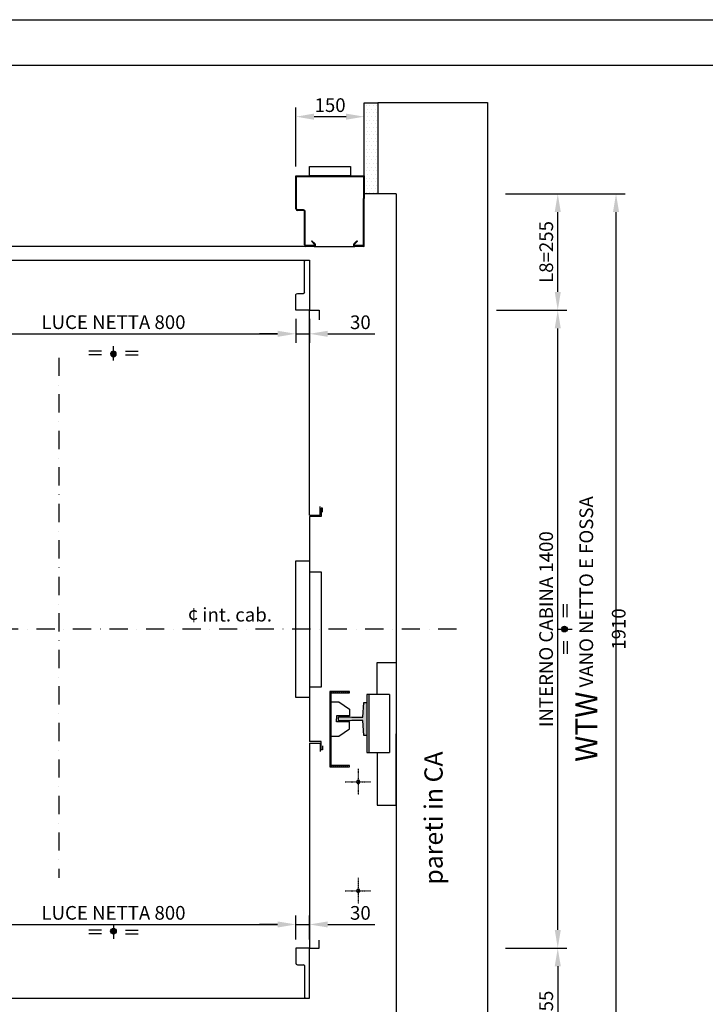
# Model space of a CAD drawing. Units: inches. Extents: x 372 to 6386, y 547 to 4800.
# Drawn here: x 1876 to 3379, y 2640 to 4800 of the extents above; entities that cross this region are included whole.
import ezdxf

# ---------------------------------------------------------------- set-up
doc = ezdxf.new("R2010")
doc.units = ezdxf.units.IN
doc.header["$MEASUREMENT"] = 0
for name, pattern in [('CACHE', [9.525, 6.35, -3.175]), ('CENTRE', [50.8, 31.75, -6.35, 6.35, -6.35]), ('CONTINUA', [0]), ('DASHDOT2', [0.5, 0.25, -0.125, 0, -0.125]), ('TRAZO_Y_PUNTO', [2, 1, -0.5, 0, -0.5])]:
    doc.linetypes.add(name, pattern=pattern)
for name, color, linetype in [('Bottoniera piano', 8, 'Continuous'), ('Porta Cabina PAX', 9, 'Continuous'), ('PrimaP', 9, 'Continuous'), ('Quote', 2, 'Continuous'), ('Testi', 142, 'Continuous')]:
    doc.layers.add(name, color=color, linetype=linetype)
doc.styles.add('QUOTE', font='arial.ttf', dxfattribs={"height": 30})
doc.dimstyles.new('1_10', dxfattribs={"dimtxt": 30, "dimasz": 40, "dimexe": 20, "dimexo": 20, "dimgap": 10, "dimtad": 1, "dimdec": 0, "dimzin": 3, "dimdsep": 46, "dimtxsty": 'QUOTE', "dimcen": 2.5, "dimadec": 0, "dimazin": 0, "dimtfac": 1, "dimtdec": 0, "dimtmove": 0, "dimatfit": 3, "dimfxl": 1, "dimtolj": 1, "dimtzin": 1, "dimarcsym": 0})

# ---------------------------------------------------------------- blocks, each defined once
blk = doc.blocks.new('*D44')
at = {"layer": 'DEFPOINTS', "color": 0, "transparency": 16777216}
for p in [(2901.2, 4162.7), (3055.5, 4162.7), (2921.2, 2763)]:
    blk.add_point(p, dxfattribs=at)
at = {"layer": 'Quote', "color": 0, "lineweight": -2, "transparency": 16777216}
for p, q in [((2921.2, 4162.7), (3075.5, 4162.7)), ((3055.5, 2803), (3055.5, 4122.7)), ((2941.2, 2763), (3075.5, 2763))]:
    blk.add_line(p, q, dxfattribs=at)
at = {"layer": 'Quote', "color": 0, "transparency": 16777216}
for points in [[(3048.9, 4122.7), (3062.2, 4122.7), (3055.5, 4162.7)], [(3048.9, 2803), (3062.2, 2803), (3055.5, 2763)]]:
    blk.add_solid(points, dxfattribs=at)
at = {"layer": 'Quote', "color": 0, "transparency": 16777216, "insert": (3030, 3462.8), "char_height": 30, "attachment_point": 5, "rotation": 90, "style": 'QUOTE'}
blk.add_mtext('\\A1;INTERNO CABINA 1400', dxfattribs=at)
blk = doc.blocks.new('*D45')
at = {"layer": 'DEFPOINTS', "color": 0, "transparency": 16777216}
for p in [(2928.5, 4418), (3183.3, 4418), (2983.8, 2508)]:
    blk.add_point(p, dxfattribs=at)
at = {"layer": 'Quote', "color": 0, "lineweight": -2, "transparency": 16777216}
for p, q in [((2948.5, 4418), (3203.3, 4418)), ((3183.3, 2548), (3183.3, 4378)), ((3003.8, 2508), (3203.3, 2508))]:
    blk.add_line(p, q, dxfattribs=at)
at = {"layer": 'Quote', "color": 0, "transparency": 16777216}
for points in [[(3176.7, 4378), (3190, 4378), (3183.3, 4418)], [(3176.7, 2548), (3190, 2548), (3183.3, 2508)]]:
    blk.add_solid(points, dxfattribs=at)
at = {"layer": 'Quote', "color": 0, "transparency": 16777216, "insert": (3149.1, 3463), "char_height": 30, "attachment_point": 5, "rotation": 90, "style": 'QUOTE'}
blk.add_mtext('\\A1;{\\H1.6x;WTW} VANO NETTO E FOSSA 1910', dxfattribs=at)
blk = doc.blocks.new('*D46')
at = {"layer": 'DEFPOINTS', "color": 0, "transparency": 16777216}
for p in [(2921.2, 4418), (3055.5, 4418), (2921.2, 4162.7)]:
    blk.add_point(p, dxfattribs=at)
at = {"layer": 'Quote', "color": 0, "lineweight": -2, "transparency": 16777216}
for p, q in [((2941.2, 4418), (3075.5, 4418)), ((3055.5, 4202.7), (3055.5, 4378)), ((2941.2, 4162.7), (3075.5, 4162.7))]:
    blk.add_line(p, q, dxfattribs=at)
at = {"layer": 'Quote', "color": 0, "transparency": 16777216}
for points in [[(3048.9, 4378), (3062.2, 4378), (3055.5, 4418)], [(3048.9, 4202.7), (3062.2, 4202.7), (3055.5, 4162.7)]]:
    blk.add_solid(points, dxfattribs=at)
at = {"layer": 'Quote', "color": 0, "transparency": 16777216, "insert": (3030.2, 4290.3), "char_height": 30, "attachment_point": 5, "rotation": 90, "style": 'QUOTE'}
blk.add_mtext('\\A1;L8=255', dxfattribs=at)
blk = doc.blocks.new('A$C6CAC20F3')
at = {"linetype": 'Continuous'}
h = blk.add_hatch(color=2, dxfattribs=at)
edge = h.paths.add_edge_path()
edge.add_arc((54.4, 21.2), 6.19, 0, 360)
at = {"color": 2, "linetype": 'Continuous'}
for p, q in [((28, 23.4), (0, 23.4)), ((80.8, 23.4), (108.8, 23.4)), ((28, 15), (0, 15)), ((80.8, 15), (108.8, 15))]:
    blk.add_line(p, q, dxfattribs=at)
at = {"color": 2, "linetype": 'CENTRE'}
blk.add_line((54.4, 35.8), (54.4, 0), dxfattribs=at)
at = {"color": 2, "linetype": 'Continuous'}
blk.add_circle((54.4, 21.2), 6.19, dxfattribs=at)
blk = doc.blocks.new('*D47')
at = {"layer": 'DEFPOINTS', "color": 0, "transparency": 16777216}
for p in [(2511.2, 2814.8), (2481.2, 2761.8), (2511.2, 2761.8)]:
    blk.add_point(p, dxfattribs=at)
at = {"layer": 'Quote', "color": 0, "lineweight": -2, "transparency": 16777216}
for p, q in [((2481.2, 2781.8), (2481.2, 2834.8)), ((2511.2, 2781.8), (2511.2, 2834.8)), ((2441.2, 2814.8), (2401.2, 2814.8)), ((2481.2, 2814.8), (2511.2, 2814.8)), ((2551.2, 2814.8), (2654.1, 2814.8))]:
    blk.add_line(p, q, dxfattribs=at)
at = {"layer": 'Quote', "color": 0, "transparency": 16777216}
for points in [[(2441.2, 2821.5), (2441.2, 2808.2), (2481.2, 2814.8)], [(2551.2, 2821.5), (2551.2, 2808.2), (2511.2, 2814.8)]]:
    blk.add_solid(points, dxfattribs=at)
at = {"layer": 'Quote', "color": 0, "transparency": 16777216, "insert": (2622.7, 2840.2), "char_height": 30, "attachment_point": 5, "style": 'QUOTE'}
blk.add_mtext('\\A1;30', dxfattribs=at)
blk = doc.blocks.new('*D49')
at = {"layer": 'DEFPOINTS', "color": 0, "transparency": 16777216}
for p in [(2481.2, 2814.8), (1681.2, 2761.8), (2481.2, 2761.8)]:
    blk.add_point(p, dxfattribs=at)
at = {"layer": 'Quote', "color": 0, "lineweight": -2, "transparency": 16777216}
for p, q in [((1681.2, 2781.8), (1681.2, 2834.8)), ((2481.2, 2781.8), (2481.2, 2834.8)), ((1721.2, 2814.8), (2441.2, 2814.8))]:
    blk.add_line(p, q, dxfattribs=at)
at = {"layer": 'Quote', "color": 0, "transparency": 16777216}
for points in [[(1721.2, 2821.5), (1721.2, 2808.2), (1681.2, 2814.8)], [(2441.2, 2821.5), (2441.2, 2808.2), (2481.2, 2814.8)]]:
    blk.add_solid(points, dxfattribs=at)
at = {"layer": 'Quote', "color": 0, "transparency": 16777216, "insert": (2081.2, 2840.3), "char_height": 30, "attachment_point": 5, "style": 'QUOTE'}
blk.add_mtext('\\A1;LUCE NETTA 800', dxfattribs=at)
blk = doc.blocks.new('PAX_800')
at = {"layer": 'Porta Cabina PAX', "linetype": 'Continuous'}
for p, q in [((-1218.5, 110), (-934.5, 110)), ((-1218.5, 110), (-1218.5, 89.4)), ((-1233.3, 99.7), (-1241.3, 91.7)), ((-1241.3, 91.7), (-1241.3, 84.7)), ((-1241.3, 87.2), (-1237.5, 87.2)), ((-1237.5, 0), (-1237.5, 89.4)), ((-1237.5, 89.4), (-1218.5, 89.4)), ((-1218.5, 99.7), (-1233.3, 99.7)), ((-1228.6, 89.4), (-1228.6, 92.8)), ((-1228.6, 92.8), (-1218.5, 92.8)), ((-1226.3, 97.6), (-1225.5, 98.3)), ((-1226.3, 92.8), (-1226.3, 97.6)), ((-1226.3, 97.6), (-1218.5, 97.6)), ((-1225.5, 98.3), (-1219, 98.3)), ((-1219, 98.3), (-1218.5, 97.6)), ((-1249.3, 71.7), (-1237.5, 71.7)), ((-1249.3, 70.6), (-1237.5, 70.6)), ((-1249.3, 64.9), (-1237.5, 64.9)), ((-1247.2, 69.4), (-1237.5, 69.4)), ((-1247.2, 66.1), (-1237.5, 66.1)), ((-1237.5, 84.8), (-837.5, 84.8)), ((-1237.5, 83.3), (-837.5, 83.3)), ((-843.5, 83.3), (-843.5, 84.8)), ((-837.5, 83.3), (-837.5, 84.8)), ((-836, 48.8), (-836, 81.8)), ((-834.5, 69.8), (-836, 69.8)), ((-834.5, 48.8), (-834.5, 81.8)), ((-1249.3, 63.7), (-1237.5, 63.7)), ((-1239.5, 43.2), (-1237.5, 43.2)), ((-837.5, 45.8), (-1237.5, 45.8)), ((-837.6, 47.3), (-851.8, 47.3)), ((-837.6, 45.8), (-851.8, 45.8)), ((-851.7, 49.9), (-851.4, 49.8)), ((-837.5, 47.3), (-851.7, 47.3)), ((-851.5, 51.3), (-851, 51.3)), ((-851.4, 49.8), (-841.9, 47.5)), ((-851, 51.3), (-841.5, 49)), ((-845, 48.3), (-842, 47.5)), ((-841.8, 48.3), (-842, 47.5)), ((-841.5, 49), (-841.9, 47.5)), ((-834.5, 63.8), (-836, 63.8)), ((-835.1, 47.8), (-834.6, 48.3)), ((-1239.5, 38.2), (-1239.5, 30.2)), ((-1239.5, 30.2), (-1237.5, 30.2)), ((-1237.5, 40.8), (-837.5, 40.8)), ((-1237.5, 40.8), (-837.5, 40.8)), ((-1237.5, 39.3), (-837.5, 39.3)), ((-1237.5, 39.3), (-837.5, 39.3)), ((-836, 37.8), (-836, 4.8)), ((-834.5, 37.8), (-834.5, 4.8)), ((-837.5, 1.8), (-1237.5, 1.8)), ((-851.7, 5.9), (-851.4, 5.8)), ((-837.5, 3.3), (-851.7, 3.3)), ((-851.5, 7.3), (-851, 7.3)), ((-851.4, 5.8), (-841.9, 3.5)), ((-851, 7.3), (-841.5, 5)), ((-841.5, 5), (-841.9, 3.5))]:
    blk.add_line(p, q, dxfattribs=at)
at = {"layer": 'Porta Cabina PAX', "color": 6, "linetype": 'Continuous'}
for p, q in [((-834.5, 110), (-934.5, 110)), ((-834.5, 91.2), (-834.5, 110)), ((-4.5, 110), (-34.5, 110)), ((-34.5, 110), (-34.5, 76.7)), ((-4.5, 0), (-4.5, 110)), ((-851.9, 88), (-837.7, 88)), ((-31.3, 73.5), (-17.5, 73.5)), ((-31.3, 73.5), (-17.5, 73.5)), ((-15.5, 71.5), (-15.5, 3.3)), ((-15.5, 71.5), (-15.5, 3.3)), ((-4.5, 45.5), (-4.5, 45.5)), ((-15.5, 36.3), (-15.5, 3.2)), ((-15.5, 36.3), (-15.5, 3.2)), ((-12.3, 0), (-4.5, 0)), ((-12.3, 0), (-4.5, 0))]:
    blk.add_line(p, q, dxfattribs=at)
at = {"layer": 'Porta Cabina PAX', "linetype": 'CACHE'}
for p, q in [((-1267.5, 48.6), (-1267.5, 81.8)), ((-1266, 48.6), (-1266, 81.8)), ((-1265.8, 75.6), (-1264.3, 75.8)), ((-1265.8, 75.6), (-1263.4, 48.7)), ((-1264.5, 84.8), (-1237.5, 84.7)), ((-1264.5, 83.3), (-1237.5, 83.3)), ((-1264.3, 75.8), (-1261.9, 48.8)), ((-1262.5, 83.3), (-1262.5, 66.6)), ((-1262.5, 66.6), (-1246.2, 66.6)), ((-1267.5, 58.6), (-1270.5, 58.6)), ((-1270.5, 8.5), (-1270.5, 58.6)), ((-1267.5, 54.6), (-1270.5, 54.6)), ((-1267.5, 37.8), (-1267.5, 58.6)), ((-1270.5, 35.5), (-1271.2, 33.9)), ((-1271.2, 29.7), (-1271.2, 33.9)), ((-1270.5, 28.1), (-1271.2, 29.6)), ((-1267.5, 4.6), (-1267.5, 37.8)), ((-1266, 4.6), (-1266, 37.8)), ((-1265, 31.8), (-1266, 33.5)), ((-1265, 31.8), (-1266, 30)), ((-1265.7, 30.6), (-1263.4, 4.7)), ((-1264.5, 31.7), (-1265, 31.7)), ((-1264.5, 40.8), (-1238.8, 40.8)), ((-1264.5, 39.3), (-1264.4, 39.3)), ((-1264.5, 31.7), (-1261.9, 4.8)), ((-1264.4, 39.3), (-1239.4, 39.3)), ((-1263.5, 35.4), (-1261.9, 17.1)), ((-1262, 35.6), (-1260.4, 17.3)), ((-1254.5, 22.6), (-1260.9, 22.6)), ((-1260, 37.8), (-1239.5, 37.8)), ((-1254.5, 37.8), (-1254.5, 17.3)), ((-1270.5, 20), (-1271.2, 18.4)), ((-1271.2, 14.2), (-1271.2, 18.4)), ((-1270.5, 12.6), (-1271.2, 14.1)), ((-1267.6, 8.5), (-1270.5, 8.5)), ((-1261.9, 17.1), (-1260.4, 17.3)), ((-1254.5, 17.3), (-1237.5, 17.3))]:
    blk.add_line(p, q, dxfattribs=at)
at = {"layer": 'Porta Cabina PAX'}
blk.add_line((-1237.5, 0), (-4.5, 0), dxfattribs=at)
at = {"layer": 'Porta Cabina PAX', "linetype": 'Continuous'}
for points in [[(-1237.5, 72.2), (-1248.8, 72.2), (-1249.3, 71.7), (-1249.3, 70.6), (-1247.2, 69.4)], [(-1247.2, 66.1), (-1249.3, 64.9), (-1249.3, 63.7), (-1248.8, 63.2), (-1237.5, 63.2)], [(-1237.5, 49.7), (-1239.5, 47.7), (-1239.5, 40.7)]]:
    blk.add_lwpolyline(points, dxfattribs=at)
at = {"layer": 'Porta Cabina PAX', "color": 6, "linetype": 'Continuous'}
for centre, radius, start, end in [((-837.7, 91.2), 3.2, 270, 0), ((-31.3, 76.7), 3.2, 180, 270), ((-31.3, 76.7), 3.2, 180, 270), ((-17.5, 71.5), 2, 0, 90), ((-17.5, 71.5), 2, 0, 90), ((-12.3, 3.2), 3.2, 180, 270), ((-12.3, 3.2), 3.2, 180, 270)]:
    blk.add_arc(centre, radius, start, end, dxfattribs=at)
at = {"layer": 'Porta Cabina PAX', "linetype": 'CACHE'}
for centre, radius, start, end in [((-1264.5, 81.8), 3, 90, 180), ((-1264.5, 81.8), 1.5, 90, 180), ((-1264.7, 48.6), 2.8, 180, 4.9726), ((-1264.7, 48.6), 1.3, 180, 4.9726), ((-1271, 33.9), 0.2, 155.7937, 180), ((-1271, 29.7), 0.2, 180, 204.2063), ((-1264.5, 37.8), 3, 90, 180), ((-1264.5, 37.8), 1.5, 90, 180), ((-1260, 35.8), 3.5, 90, 184.973), ((-1260, 35.8), 2, 90, 184.973), ((-1271, 18.4), 0.2, 155.7937, 180), ((-1271, 14.2), 0.2, 180, 204.2063), ((-1264.7, 4.6), 2.8, 180, 4.9726), ((-1264.7, 4.6), 1.3, 180, 4.9726)]:
    blk.add_arc(centre, radius, start, end, dxfattribs=at)
at = {"layer": 'Porta Cabina PAX', "linetype": 'Continuous'}
for centre, radius, start, end in [((-1247.4, 67.7), 1.65, 278.0305, 81.9695), ((-837.5, 81.8), 3, 0, 90), ((-837.5, 81.8), 1.5, 0, 90), ((-851.7, 48.6), 2.8, 85.6576, 270), ((-851.7, 48.6), 1.3, 87.923, 270), ((-837.6, 48.8), 1.5, 270, 340.5112), ((-837.6, 48.8), 3, 270, 326.6668), ((-837.5, 48.8), 3, 270, 0), ((-837.5, 48.8), 1.5, 270, 0), ((-1234.5, 38.2), 5, 126.8699, 180), ((-837.5, 37.8), 3, 0, 90), ((-837.5, 37.8), 1.5, 0, 90), ((-851.7, 4.6), 2.8, 85.6576, 270), ((-851.7, 4.6), 1.3, 87.923, 270), ((-837.5, 4.8), 3, 270, 0), ((-837.5, 4.8), 1.5, 270, 0), ((-837.5, 4.8), 3, 270, 0)]:
    blk.add_arc(centre, radius, start, end, dxfattribs=at)
blk = doc.blocks.new('*D61')
at = {"layer": 'DEFPOINTS', "color": 0, "transparency": 16777216}
for p in [(2921.2, 2763), (2701.2, 2508), (3055.5, 2508)]:
    blk.add_point(p, dxfattribs=at)
at = {"layer": 'Quote', "color": 0, "lineweight": -2, "transparency": 16777216}
for p, q in [((2941.2, 2763), (3075.5, 2763)), ((3055.5, 2723), (3055.5, 2548)), ((2721.2, 2508), (3075.5, 2508))]:
    blk.add_line(p, q, dxfattribs=at)
at = {"layer": 'Quote', "color": 0, "transparency": 16777216}
for points in [[(3048.9, 2723), (3062.2, 2723), (3055.5, 2763)], [(3048.9, 2548), (3062.2, 2548), (3055.5, 2508)]]:
    blk.add_solid(points, dxfattribs=at)
at = {"layer": 'Quote', "color": 0, "transparency": 16777216, "insert": (3030.2, 2635.5), "char_height": 30, "attachment_point": 5, "rotation": 90, "style": 'QUOTE'}
blk.add_mtext('\\A1;255', dxfattribs=at)
blk = doc.blocks.new('Bottoniera Cabina')
at = {"linetype": 'Continuous', "ltscale": 3}
blk.add_lwpolyline([(0, 480.6), (0, 359.5), (25.5, 359.5), (25.5, 106.5), (0, 106.5), (0, -13.4)], dxfattribs=at)
blk.add_lwpolyline([(-30, 383.6), (0, 383.6), (0, 83.6), (-30, 83.6)], close=True)
blk = doc.blocks.new('*D35')
at = {"layer": 'DEFPOINTS', "color": 0, "transparency": 16777216}
for p in [(2481.2, 4163.9), (2511.2, 4163.9), (2511.2, 4110.8)]:
    blk.add_point(p, dxfattribs=at)
at = {"layer": 'Quote', "color": 0, "lineweight": -2, "transparency": 16777216}
for p, q in [((2481.2, 4143.9), (2481.2, 4090.8)), ((2511.2, 4143.9), (2511.2, 4090.8)), ((2441.2, 4110.8), (2401.2, 4110.8)), ((2481.2, 4110.8), (2511.2, 4110.8)), ((2551.2, 4110.8), (2654.1, 4110.8))]:
    blk.add_line(p, q, dxfattribs=at)
at = {"layer": 'Quote', "color": 0, "transparency": 16777216}
for points in [[(2441.2, 4117.5), (2441.2, 4104.1), (2481.2, 4110.8)], [(2551.2, 4117.5), (2551.2, 4104.1), (2511.2, 4110.8)]]:
    blk.add_solid(points, dxfattribs=at)
at = {"layer": 'Quote', "color": 0, "transparency": 16777216, "insert": (2622.7, 4136.1), "char_height": 30, "attachment_point": 5, "style": 'QUOTE'}
blk.add_mtext('\\A1;30', dxfattribs=at)
blk = doc.blocks.new('*D37')
at = {"layer": 'DEFPOINTS', "color": 0, "transparency": 16777216}
for p in [(1681.2, 4163.9), (2481.2, 4163.9), (2481.2, 4110.8)]:
    blk.add_point(p, dxfattribs=at)
at = {"layer": 'Quote', "color": 0, "lineweight": -2, "transparency": 16777216}
for p, q in [((1681.2, 4143.9), (1681.2, 4090.8)), ((2481.2, 4143.9), (2481.2, 4090.8)), ((1721.2, 4110.8), (2441.2, 4110.8))]:
    blk.add_line(p, q, dxfattribs=at)
at = {"layer": 'Quote', "color": 0, "transparency": 16777216}
for points in [[(1721.2, 4117.5), (1721.2, 4104.1), (1681.2, 4110.8)], [(2441.2, 4117.5), (2441.2, 4104.1), (2481.2, 4110.8)]]:
    blk.add_solid(points, dxfattribs=at)
at = {"layer": 'Quote', "color": 0, "transparency": 16777216, "insert": (2081.2, 4136.3), "char_height": 30, "attachment_point": 5, "style": 'QUOTE'}
blk.add_mtext('\\A1;LUCE NETTA 800', dxfattribs=at)
blk = doc.blocks.new('*D39')
at = {"layer": 'DEFPOINTS', "color": 0, "transparency": 16777216}
for p in [(2481.2, 4587.2), (2481.2, 4457.7), (2631.2, 4457.7)]:
    blk.add_point(p, dxfattribs=at)
at = {"layer": 'Quote', "color": 0, "lineweight": -2, "transparency": 16777216}
for p, q in [((2481.2, 4477.7), (2481.2, 4607.2)), ((2631.2, 4477.7), (2631.2, 4607.2)), ((2591.2, 4587.2), (2521.2, 4587.2))]:
    blk.add_line(p, q, dxfattribs=at)
at = {"layer": 'Quote', "color": 0, "transparency": 16777216}
for points in [[(2521.2, 4593.9), (2521.2, 4580.5), (2481.2, 4587.2)], [(2591.2, 4593.9), (2591.2, 4580.5), (2631.2, 4587.2)]]:
    blk.add_solid(points, dxfattribs=at)
at = {"layer": 'Quote', "color": 0, "transparency": 16777216, "insert": (2556.2, 4612.5), "char_height": 30, "attachment_point": 5, "style": 'QUOTE'}
blk.add_mtext('\\A1;150', dxfattribs=at)
blk = doc.blocks.new('OTIS_2000')
at = {"layer": 'Bottoniera piano'}
blk.add_lwpolyline([(0, 20), (90, 20), (90, 0), (0, 0)], close=True, dxfattribs=at)
blk = doc.blocks.new('PrimaP_800_MRF150')
at = {"layer": 'PrimaP'}
for p, q in [((0, 0), (20.7998, 0)), ((0, 0), (0, -105)), ((110.1997, 0), (20.7998, 0)), ((110.1997, 0), (127.5, 0)), ((127.5, 0), (1405, 0)), ((970.65478, 3.15674), (960.99951, 1.4541)), ((961.25976, -0.02295), (960.99951, 1.4541)), ((970.91553, 1.67969), (961.25976, -0.02295)), ((1405, -101.5002), (1405, 0)), ((1.5, -3.5), (1.5, -105)), ((3.5, -1.5), (20.7998, -1.5)), ((22.00195, -4.40186), (15.07226, -11.33154)), ((16.13281, -12.39258), (15.07226, -11.33154)), ((23.0625, -5.46289), (16.13281, -12.39258)), ((114.8667, -12.39258), (107.93701, -5.46289)), ((115.92724, -11.33154), (108.99804, -4.40186)), ((110.1997, -1.5), (127.5, -1.5)), ((114.8667, -12.39258), (115.92724, -11.33154)), ((129.5, -3.5), (129.5, -76.5002)), ((131, -3.5), (131, -76.5002)), ((950, -25.5), (950, -4.5)), ((951.5, -25.5), (951.5, -4.5)), ((953.5, -2.5), (971.1499, -2.5)), ((1389.5, -0.6001), (1313, -0.6001)), ((1313, -2.1001), (1313, -0.6001)), ((1389.5, -2.1001), (1313, -2.1001)), ((1318, -2.1001), (1318, -0.6001)), ((1390, -9), (1391.5, -9)), ((1390, -9), (1390, -25.5)), ((1390, -16), (1391.5, -16)), ((1391.5, -4.1001), (1391.5, -9)), ((1391.5, -25.5), (1391.5, -9)), ((1391.5, -15.6001), (1393, -15.6001)), ((1391.5, -20.6001), (1393, -20.6001)), ((1393, -37.1001), (1393, -4.1001)), ((1399.30005, -3.21436), (1401.94654, -13.60498)), ((1400.75366, -2.84424), (1403.40015, -13.23486)), ((1401.94654, -13.60498), (1403.40015, -13.23486)), ((1403.5, -2.5), (1403.5, -101.5002)), ((1403.5, -2.5), (1405, -2.5)), ((1403.5, -7.5), (1405, -7.5)), ((0, -42), (1.5, -42)), ((950, -69.0002), (950, -36)), ((951.5, -69.0002), (951.5, -36)), ((1388, -27.5), (953.5, -27.5)), ((1388, -29), (953.5, -29)), ((974, -32.5), (953.5, -32.5)), ((953.5, -34), (974, -34)), ((967, -34), (967, -32.5)), ((974, -34), (974, -32.5)), ((1389.5, -39.1001), (1369, -39.1001)), ((1369, -39.1001), (1369, -40.6001)), ((1389.5, -40.6001), (1369, -40.6001)), ((1374, -39.1001), (1374, -40.6001)), ((1380.5, -39.1001), (1380.5, -40.6001)), ((1385.5, -39.1001), (1385.5, -40.6001)), ((1391.5, -37.1001), (1391.5, -25.5)), ((0, -62.0002), (1.5, -62.0002)), ((951.5, -59.5), (950, -59.5)), ((951.5, -64.5002), (950, -64.5002)), ((1312.99976, -47), (1312.99976, -45.5)), ((1389.49976, -45.5), (1312.99976, -45.5)), ((1389.49976, -47), (1312.99976, -47)), ((1317.99976, -47), (1317.99976, -45.5)), ((1389.99976, -52.5), (1389.99976, -69.0002)), ((1389.99976, -52.5), (1391.49976, -52.5)), ((1389.99976, -59.5), (1391.49976, -59.5)), ((1391.49976, -49), (1391.49976, -52.5)), ((1391.49976, -69.0002), (1391.49976, -52.5)), ((1391.49976, -60.5002), (1392.99976, -60.5002)), ((1392.99976, -49), (1392.99976, -82.0002)), ((133, -78.5002), (146.5, -78.5002)), ((133, -80.0002), (146.5, -80.0002)), ((148.5, -82.0002), (148.5, -151.5002)), ((150, -82.0002), (150, -155.0002)), ((950, -155.0002), (950, -80.0002)), ((951.5, -151.5002), (951.5, -80.0002)), ((1387.99976, -71.0002), (953.5, -71.0002)), ((1387.99976, -72.5002), (953.5, -72.5002)), ((974, -76.5002), (953.5, -76.5002)), ((953.5, -78.0002), (974, -78.0002)), ((969, -78.0002), (969, -76.5002)), ((974, -78.0002), (974, -76.5002)), ((1368.99976, -84.0002), (1368.99976, -85.5002)), ((1368.99976, -84.0002), (1389.49976, -84.0002)), ((1368.99976, -85.5002), (1389.49976, -85.5002)), ((1373.99976, -84.0002), (1373.99976, -85.5002)), ((1380.49976, -84.0002), (1380.49976, -85.5002)), ((1391.49976, -65.5002), (1392.99976, -65.5002)), ((1391.49976, -69.0002), (1391.49976, -82.0002)), ((0, -155.0002), (0, -105)), ((0, -105), (1.5, -105)), ((1.5, -151.5002), (1.5, -105)), ((1098.5, -151.5002), (1098.5, -107)), ((1100, -155.0002), (1100, -107)), ((1122.5, -103.5), (1102, -103.5)), ((1102, -105), (1122.5, -105)), ((1117.5, -105), (1117.5, -103.5)), ((1401.5, -103.5002), (1122.5, -103.5)), ((1122.5, -105), (1122.5, -103.5)), ((1401.5, -105.0002), (1122.5, -105.0002)), ((150, -155.0002), (0, -155.0002)), ((146.5, -153.5002), (3.5, -153.5002)), ((950, -155.0002), (1100, -155.0002)), ((1096.5, -153.5002), (953.5, -153.5002))]:
    blk.add_line(p, q, dxfattribs=at)
for centre, radius, start, end in [((3.5, -3.5), 3.5, 90, 180), ((127.5, -3.5), 3.5, 0, 90), ((971.1499, 0.3501), 2.85, 270, 100), ((971.1499, 0.3501), 1.35, 270, 100), ((1402.10547, -2.5), 2.8948, 0, 194.28879), ((3.5, -3.5), 2, 90, 180), ((20.7998, -3.2002), 3.2, 315, 90), ((20.7998, -3.2002), 1.7, 315, 90), ((110.1997, -3.2002), 3.2, 90, 225), ((110.1997, -3.2002), 1.7, 90, 225), ((127.5, -3.5), 2, 0, 90), ((953.5, -4.5), 3.5, 90, 180), ((953.5, -4.5), 2, 90, 180), ((1389.5, -4.1001), 3.5, 0, 90), ((1389.5, -4.1001), 2, 0, 90), ((1402.10547, -2.5), 1.3948, 0, 194.28879), ((953.5, -25.5), 3.5, 180, 270), ((953.5, -36), 3.5, 90, 180), ((953.5, -25.5), 2, 180, 270), ((953.5, -36), 2, 90, 180), ((1388, -25.5), 3.5, 270, 0), ((1388, -25.5), 2, 270, 0), ((1389.5, -37.1001), 3.5, 270, 0), ((1389.5, -37.1001), 2, 270, 0), ((1389.49976, -49), 3.5, 0, 90), ((1389.49976, -49), 2, 0, 90), ((133, -76.5002), 3.5, 180, 270), ((133, -76.5002), 2, 180, 270), ((146.5, -82.0002), 3.5, 0, 90), ((146.5, -82.0002), 2, 0, 90), ((953.5, -69.0002), 3.5, 180, 270), ((953.5, -80.0002), 3.5, 90, 180), ((953.5, -69.0002), 2, 180, 270), ((953.5, -80.0002), 2, 90, 180), ((1387.99976, -69.0002), 3.5, 270, 0), ((1387.99976, -69.0002), 2, 270, 0), ((1389.49976, -82.0002), 2, 270, 0), ((1389.49976, -82.0002), 3.5, 270, 0), ((1102, -107), 3.5, 90, 180), ((1102, -107), 2, 90, 180), ((1401.5, -101.5002), 3.5, 270, 0), ((1401.5, -101.5002), 2, 270, 0), ((3.5, -151.5002), 2, 180, 270), ((146.5, -151.5002), 2, 270, 0), ((953.5, -151.5002), 2, 180, 270), ((1096.5, -151.5002), 2, 270, 0)]:
    blk.add_arc(centre, radius, start, end, dxfattribs=at)
blk.add_blockref('OTIS_2000', (30, -175.0002), dxfattribs=at)
blk = doc.blocks.new('Guida Cabina Comfort 1.6-1.75')
at = {"ltscale": 3}
h = blk.add_hatch(dxfattribs=at)
h.set_pattern_fill('ANSI31', color=256, scale=25, style=0)
h.set_pattern_definition([(45, (-5473.1, 1281.8564), (-2.2097087, 2.2097087), [])])
h.paths.add_polyline_path([(80.5, 36.25), (80.5, -68.75), (38, -68.75), (38, -66.25), (78, -66.25), (78, 36.25), (78, 93.75), (38, 93.75), (38, 96.25), (80.5, 96.25)])
blk.add_hatch(color=142, dxfattribs=at).paths.add_polyline_path([(0, 0), (6, 0), (8.25, 32.5), (32.6, 32.5), (36.6, 31.75), (62, 31.75), (62, 40.75), (36.6, 40.75), (32.6, 40), (8.25, 40), (6, 72.5), (0, 72.5)])
blk.add_lwpolyline([(80.5, 36.25), (80.5, -68.75), (38, -68.75), (38, -66.25), (78, -66.25), (78, 36.25), (78, 93.75), (38, 93.75), (38, 96.25), (80.5, 96.25)], close=True, dxfattribs=at)
at = {"color": 4, "linetype": 'CONTINUA'}
blk.add_lwpolyline([(0, 0), (6, 0), (8.25, 32.5), (32.6, 32.5), (36.6, 31.75), (62, 31.75), (62, 40.75), (36.6, 40.75), (32.6, 40), (8.25, 40), (6, 72.5), (0, 72.5)], close=True, dxfattribs=at)
at = {"color": 95, "ltscale": 3}
for points in [[(78, 73.75), (61, 73.75), (38, 57.75), (38, 42.75), (66, 42.75), (66, 36.25)], [(78, -1.25), (61, -1.25), (38, 14.75), (38, 29.75), (66, 29.75), (66, 36.25)]]:
    blk.add_lwpolyline(points, dxfattribs=at)

msp = doc.modelspace()

# ---------------------------------------------------------------- hatches: boundary and pattern name
h = msp.add_hatch()
h.set_pattern_fill('DOTS', color=2, scale=5)
h.set_pattern_definition([(0, (19970.782, 24026.425), (3.96875, 7.9375), [0, -7.9375])])
h.paths.add_polyline_path([(2661.24, 4417.67), (2631.24, 4417.67), (2631.24, 4617.67), (2661.24, 4617.67)])
at = {"layer": 'Quote', "linetype": 'Continuous'}
h = msp.add_hatch(color=256, dxfattribs=at)
edge = h.paths.add_edge_path()
edge.add_arc((3070.1, 3462.82), 6.19, 0, 360)

# ---------------------------------------------------------------- linework, layer by layer
at = {"color": 1}
for p, q in [((2901.24, 4617.67), (2661.24, 4617.67)), ((2901.24, 4617.96), (2901.24, 2307.96))]:
    msp.add_line(p, q, dxfattribs=at)
at = {"color": 5}
for p, q in [((2701.24, 4417.67), (2661.24, 4417.67)), ((2701.24, 4417.96), (2701.24, 2507.96))]:
    msp.add_line(p, q, dxfattribs=at)
at = {"color": 2, "linetype": 'TRAZO_Y_PUNTO', "ltscale": 40}
for p, q in [((1961.24, 4058.21), (1961.24, 2917.47)), ((2833.39, 3462.82), (994.91, 3462.82))]:
    msp.add_line(p, q, dxfattribs=at)
for p, q in [((2641.07, 3319.57), (2641.07, 3192.07)), ((2686.24, 3319.57), (2686.24, 3192.07))]:
    msp.add_line(p, q)
at = {"color": 2, "linetype": 'DASHDOT2', "ltscale": 5}
for p, q in [((2617.96, 3156.42), (2617.96, 3099.22)), ((2589.36, 3127.82), (2646.56, 3127.82)), ((2617.96, 2917.42), (2617.96, 2860.22)), ((2589.36, 2888.82), (2646.56, 2888.82))]:
    msp.add_line(p, q, dxfattribs=at)
at = {"color": 5}
for points in [[(372.07, 546.97), (372.07, 4799.97), (6386.07, 4799.97), (6386.07, 546.97)], [(472.07, 646.97), (472.07, 4699.97), (6286.07, 4699.97), (6286.07, 646.97)]]:
    msp.add_lwpolyline(points, close=True, dxfattribs=at)
at = {"color": 2}
msp.add_lwpolyline([(2661.24, 4417.67), (2631.24, 4417.67), (2631.24, 4617.67), (2661.24, 4617.67)], close=True, dxfattribs=at)
at = {"color": 6, "linetype": 'Continuous', "ltscale": 3}
for points in [[(2511.24, 3713.17), (2511.24, 4162.67), (2532.24, 4162.67), (2532.24, 4141.67)], [(2511.24, 3713.17), (2534.24, 3713.17), (2534.24, 3731.67)], [(2539.24, 3719.17), (2539.24, 3728.42), (2536.74, 3728.42), (2536.74, 3710.17), (2511.24, 3710.17)], [(2539.24, 3206.96), (2539.24, 3197.71), (2536.74, 3197.71), (2536.74, 3215.96), (2511.24, 3215.96)], [(2539.24, 3206.96), (2539.24, 3197.71), (2536.74, 3197.71), (2536.74, 3215.96), (2511.24, 3215.96)], [(2511.24, 3212.96), (2511.24, 2762.96), (2532.24, 2762.96), (2532.24, 2780.13)], [(2511.24, 3212.96), (2534.24, 3212.96), (2534.24, 3194.46)], [(2511.24, 3212.96), (2534.24, 3212.96), (2534.24, 3194.46)]]:
    msp.add_lwpolyline(points, dxfattribs=at)
for points in [[(2659.74, 3319.57), (2659.74, 3389.82), (2701.24, 3389.82), (2701.24, 3233.32)], [(2659.74, 3192.07), (2659.74, 3076.82), (2701.24, 3076.82), (2701.24, 3233.32)]]:
    msp.add_lwpolyline(points)
at = {"linetype": 'Continuous', "ltscale": 3}
msp.add_lwpolyline([(2686.24, 3319.57), (2636.96, 3319.57), (2636.96, 3192.07), (2686.24, 3192.07)], dxfattribs=at)
at = {"color": 2, "linetype": 'Continuous', "ltscale": 3}
for points in [[(2614.21, 3127.82, 1), (2621.71, 3127.82, 1)], [(2614.21, 2888.82, 1), (2621.71, 2888.82, 1)]]:
    msp.add_lwpolyline(points, format="xyb", close=True, dxfattribs=at)
at = {"layer": 'Quote', "linetype": 'Continuous'}
for p, q in [((3067.94, 3489.2), (3067.94, 3517.23)), ((3076.29, 3489.2), (3076.29, 3517.23)), ((3067.94, 3436.43), (3067.94, 3408.41)), ((3076.29, 3436.43), (3076.29, 3408.41))]:
    msp.add_line(p, q, dxfattribs=at)
at = {"layer": 'Quote', "linetype": 'CENTRE'}
msp.add_line((3055.54, 3462.82), (3091.32, 3462.82), dxfattribs=at)
at = {"layer": 'Quote', "linetype": 'Continuous'}
msp.add_circle((3070.1, 3462.82), 6.19, dxfattribs=at)

# ---------------------------------------------------------------- block references
at = {"xscale": -1, "rotation": 180}
msp.add_blockref('A$C6CAC20F3', (2026.83, 4087.8), dxfattribs=at)
for name, p in [('Bottoniera Cabina', (2511.24, 3229.32)), ('A$C6CAC20F3', (2026.83, 2779.04))]:
    msp.add_blockref(name, p)
at = {"xscale": -1}
msp.add_blockref('Guida Cabina Comfort 1.6-1.75', (2636.52, 3229.57), dxfattribs=at)
at = {"layer": 'PrimaP', "rotation": 180}
msp.add_blockref('PrimaP_800_MRF150', (2631.24, 4302.67), dxfattribs=at)
at = {"layer": 'PrimaP', "xscale": -1, "rotation": 180}
msp.add_blockref('PAX_800', (2515.74, 4272.67), dxfattribs=at)
at = {"layer": 'PrimaP'}
msp.add_blockref('PAX_800', (2515.74, 2652.96), dxfattribs=at)

# ---------------------------------------------------------------- texts
at = {"layer": 'Testi', "linetype": 'ByBlock', "insert": (2336.51, 3490.6), "char_height": 30, "attachment_point": 5, "style": 'QUOTE'}
msp.add_mtext('¢ int. cab.', dxfattribs=at)
at = {"layer": 'Testi', "linetype": 'ByBlock', "insert": (2788.26, 3048.35), "char_height": 40, "attachment_point": 5, "rotation": 90, "style": 'QUOTE'}
msp.add_mtext('pareti in CA', dxfattribs=at)

# ---------------------------------------------------------------- dimensions: what is measured, and where the dimension line sits
at = {"layer": 'Quote'}
for base, p1, p2, picture, middle in [((2481.24, 4587.21), (2631.24, 4457.67), (2481.24, 4457.67), '*D39', (2556.24, 4612.52)), ((2511.24, 4110.8), (2481.24, 4163.87), (2511.24, 4163.87), '*D35', (2622.66, 4136.13)), ((2511.24, 2814.83), (2481.24, 2761.76), (2511.24, 2761.76), '*D47', (2622.66, 2840.16))]:
    dim = msp.add_linear_dim(base=base, p1=p1, p2=p2, dimstyle='1_10', dxfattribs=at)
    dim.commit()
    dim.dimension.update_dxf_attribs({"geometry": picture, "text_midpoint": middle})
for base, p1, p2, text, picture, middle in [((3055.54, 4417.96), (2921.24, 4162.67), (2921.24, 4417.96), 'L8=<>', '*D46', (3030.22, 4290.32)), ((3055.54, 4162.67), (2921.24, 2762.96), (2901.24, 4162.67), 'INTERNO CABINA <>', '*D44', (3030.01, 3462.82))]:
    dim = msp.add_linear_dim(base=base, p1=p1, p2=p2, angle=90, text=text, dimstyle='1_10', dxfattribs=at)
    dim.commit()
    dim.dimension.update_dxf_attribs({"geometry": picture, "text_midpoint": middle})
dim = msp.add_linear_dim(base=(3183.35, 4417.96), p1=(2983.85, 2507.96), p2=(2928.47, 4417.96), angle=90, text='{\\H1.6x;WTW} VANO NETTO E FOSSA <>', dimstyle='1_10', override={"dimtmove": 2}, dxfattribs=at)
dim.commit()
dim.dimension.update_dxf_attribs({"geometry": '*D45', "text_midpoint": (3149.09, 3462.96)})
for base, p1, p2, picture, middle in [((2481.24, 4110.8), (1681.24, 4163.87), (2481.24, 4163.87), '*D37', (2081.24, 4136.31)), ((2481.24, 2814.83), (1681.24, 2761.76), (2481.24, 2761.76), '*D49', (2081.24, 2840.34))]:
    dim = msp.add_linear_dim(base=base, p1=p1, p2=p2, text='LUCE NETTA <>', dimstyle='1_10', dxfattribs=at)
    dim.commit()
    dim.dimension.update_dxf_attribs({"geometry": picture, "text_midpoint": middle})
dim = msp.add_linear_dim(base=(3055.54, 2507.96), p1=(2921.24, 2762.96), p2=(2701.24, 2507.96), angle=90, dimstyle='1_10', dxfattribs=at)
dim.commit()
dim.dimension.update_dxf_attribs({"geometry": '*D61', "text_midpoint": (3030.22, 2635.46)})

doc.saveas('drawing.dxf')
